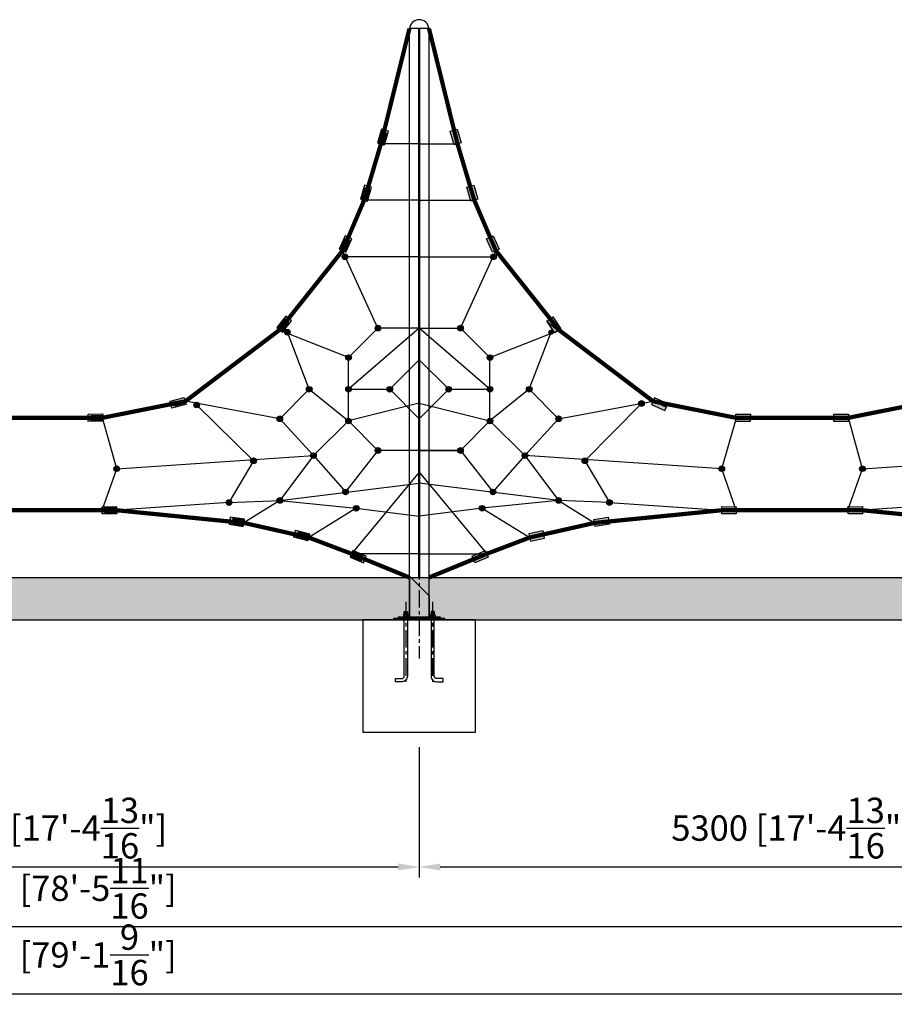
# Model space of a CAD drawing. Extents: x -479900 to 50430, y 0 to 257948.
# Drawn here: x 34062 to 40278, y 8052 to 15048 of the extents above; entities that cross this region are included whole.
import ezdxf

# ---------------------------------------------------------------- set-up
doc = ezdxf.new("R2010")
doc.units = 0
doc.header["$MEASUREMENT"] = 0
doc.linetypes.add('CENTER', pattern=[2, 1.25, -0.25, 0.25, -0.25])
doc.layers.get('0').update_dxf_attribs({"linetype": 'CONTINUOUS'})
doc.layers.get('DEFPOINTS').update_dxf_attribs({"linetype": 'CONTINUOUS'})
doc.layers.add('CL', color=1, linetype='CENTER')
doc.layers.add('DIM', color=8, linetype='CONTINUOUS')
doc.styles.get("Standard").update_dxf_attribs({"font": 'times.ttf'})
doc.styles.add('style1', font='arial.ttf')
doc.dimstyles.get("Standard").update_dxf_attribs({"dimtxt": 0.18, "dimasz": 0.18, "dimexe": 0.18, "dimexo": 0.0625, "dimgap": 0.09, "dimtad": 0, "dimtih": 1, "dimtoh": 1, "dimdec": 4, "dimzin": 0, "dimdsep": 46, "dimtxsty": 'Standard', "dimcen": 0.09, "dimadec": 0, "dimazin": 0, "dimtfac": 1, "dimtdec": 4, "dimtofl": 0, "dimtmove": 0, "dimatfit": 3, "dimfxl": 1, "dimtolj": 1, "dimtzin": 0, "dimarcsym": 0})

# ---------------------------------------------------------------- blocks, each defined once
blk = doc.blocks.new('*D1')
at = {"layer": 'DEFPOINTS', "color": 0, "transparency": 16777216}
for p in [(22301.6, 9717.3), (46201.6, 9717.3), (22301.6, 8601.6)]:
    blk.add_point(p, dxfattribs=at)
at = {"layer": 'DIM', "transparency": 16777216}
for p, q in [((22301.6, 9679.8), (22301.6, 8526.6)), ((46201.6, 9679.8), (46201.6, 8526.6)), ((46051.6, 8601.6), (22451.6, 8601.6))]:
    blk.add_line(p, q, dxfattribs=at)
for points in [[(22451.6, 8626.6), (22451.6, 8576.6), (22301.6, 8601.6)], [(46051.6, 8626.6), (46051.6, 8576.6), (46201.6, 8601.6)]]:
    blk.add_solid(points, dxfattribs=at)
at = {"layer": 'DIM', "transparency": 16777216, "insert": (34251.6, 8876.4), "char_height": 180, "attachment_point": 5, "style": 'style1'}
blk.add_mtext('\\A1;23900 [78\'-5{\\H1.000000x;\\S11/16;}"]', dxfattribs=at)
blk = doc.blocks.new('*D8')
at = {"layer": 'DEFPOINTS', "color": 0, "transparency": 16777216}
for p in [(31601.6, 9917.3), (36901.6, 9917.3), (36901.6, 9027.7)]:
    blk.add_point(p, dxfattribs=at)
at = {"layer": 'DIM', "transparency": 16777216}
for p, q in [((31601.6, 9879.8), (31601.6, 8952.7)), ((36901.6, 9879.8), (36901.6, 8952.7)), ((31751.6, 9027.7), (36751.6, 9027.7))]:
    blk.add_line(p, q, dxfattribs=at)
for points in [[(31751.6, 9052.7), (31751.6, 9002.7), (31601.6, 9027.7)], [(36751.6, 9052.7), (36751.6, 9002.7), (36901.6, 9027.7)]]:
    blk.add_solid(points, dxfattribs=at)
at = {"layer": 'DIM', "transparency": 16777216, "insert": (34251.6, 9304.1), "char_height": 180, "attachment_point": 5, "style": 'style1'}
blk.add_mtext('\\A1;5300 [17\'-4{\\H1.000000x;\\S13/16;}"]', dxfattribs=at)
blk = doc.blocks.new('*D9')
at = {"layer": 'DEFPOINTS', "color": 0, "transparency": 16777216}
for p in [(36901.6, 9917.3), (42201.6, 9917.3), (42201.6, 9027.7)]:
    blk.add_point(p, dxfattribs=at)
at = {"layer": 'DIM', "transparency": 16777216}
for p, q in [((36901.6, 9879.8), (36901.6, 8952.7)), ((42201.6, 9879.8), (42201.6, 8952.7)), ((37051.6, 9027.7), (42051.6, 9027.7))]:
    blk.add_line(p, q, dxfattribs=at)
for points in [[(37051.6, 9052.7), (37051.6, 9002.7), (36901.6, 9027.7)], [(42051.6, 9052.7), (42051.6, 9002.7), (42201.6, 9027.7)]]:
    blk.add_solid(points, dxfattribs=at)
at = {"layer": 'DIM', "transparency": 16777216, "insert": (39551.6, 9304.1), "char_height": 180, "attachment_point": 5, "style": 'style1'}
blk.add_mtext('\\A1;5300 [17\'-4{\\H1.000000x;\\S13/16;}"]', dxfattribs=at)
blk = doc.blocks.new('*D10')
at = {"layer": 'DEFPOINTS', "color": 0, "transparency": 16777216}
for p in [(22201.6, 10784.8), (46301.6, 10784.8), (46301.6, 8127.1)]:
    blk.add_point(p, dxfattribs=at)
at = {"layer": 'DIM', "transparency": 16777216}
for p, q in [((22201.6, 10747.3), (22201.6, 8052.1)), ((46301.6, 10747.3), (46301.6, 8052.1)), ((22351.6, 8127.1), (46151.6, 8127.1))]:
    blk.add_line(p, q, dxfattribs=at)
for points in [[(22351.6, 8152.1), (22351.6, 8102.1), (22201.6, 8127.1)], [(46151.6, 8152.1), (46151.6, 8102.1), (46301.6, 8127.1)]]:
    blk.add_solid(points, dxfattribs=at)
at = {"layer": 'DIM', "transparency": 16777216, "insert": (34251.6, 8403.4), "char_height": 180, "attachment_point": 5, "style": 'style1'}
blk.add_mtext('\\A1;24100 [79\'-1{\\H1.000000x;\\S9/16;}"]', dxfattribs=at)
blk = doc.blocks.new('post plate')
for p, q in [((59745.4, 16569.9), (59606.3, 16709)), ((59606.3, 16709), (59606.3, 16418)), ((59745.4, 16569.9), (59745.4, 16418)), ((59569.9, 16458), (59591.9, 16458)), ((59570.9, 16459), (59570.9, 16436)), ((59590.9, 16459), (59590.9, 16436)), ((59781.9, 16458), (59759.9, 16458)), ((59760.9, 16459), (59760.9, 16436)), ((59780.9, 16459), (59780.9, 16436)), ((59570.9, 16409), (59569.9, 16406.7)), ((59570.9, 16418), (59570.9, 16409)), ((59570.9, 16409), (59590.9, 16409)), ((59572.2, 16436), (59589.5, 16436)), ((59572.2, 16418), (59572.2, 16434.2)), ((59589.5, 16418), (59589.5, 16434.2)), ((59590.9, 16418), (59590.9, 16409)), ((59590.9, 16409), (59591.9, 16406.7)), ((59630.9, 16409), (59630.9, 16400)), ((59720.9, 16409), (59720.9, 16400)), ((59760.9, 16409), (59759.9, 16406.7)), ((59760.9, 16418), (59760.9, 16409)), ((59780.9, 16409), (59760.9, 16409)), ((59779.5, 16436), (59762.2, 16436)), ((59762.2, 16418), (59762.2, 16434.2)), ((59779.5, 16418), (59779.5, 16434.2)), ((59780.9, 16418), (59780.9, 16409)), ((59780.9, 16409), (59781.9, 16406.7))]:
    blk.add_line(p, q)
for points in [[(59569.9, 16436), (59569.9, 16458), (59570.9, 16459), (59590.9, 16459), (59591.9, 16458), (59591.9, 16436)], [(59781.9, 16436), (59781.9, 16458), (59780.9, 16459), (59760.9, 16459), (59759.9, 16458), (59759.9, 16436)], [(59572.2, 16436), (59567.9, 16436)], [(59593.8, 16436), (59589.5, 16436)], [(59757.9, 16436), (59762.2, 16436)], [(59779.5, 16436), (59783.8, 16436)]]:
    blk.add_lwpolyline(points)
for points in [[(59493.4, 16400), (59858.4, 16400), (59858.4, 16409), (59493.4, 16409)], [(59525.9, 16409), (59825.9, 16409), (59825.9, 16418), (59525.9, 16418)]]:
    blk.add_lwpolyline(points, close=True)
for points in [[(59591.9, 16418), (59591.9, 15999, -0.414214), (59551.9, 15959), (59506.9, 15959), (59506.9, 15981), (59551.9, 15981, 0.414214), (59569.9, 15999), (59569.9, 16418)], [(59759.9, 16418), (59759.9, 15999, 0.414214), (59799.9, 15959), (59844.9, 15959), (59844.9, 15981), (59799.9, 15981, -0.414214), (59781.9, 15999), (59781.9, 16418)]]:
    blk.add_lwpolyline(points, format="xyb")
for points in [[(59563.6, 16434.2), (59563.6, 16418), (59598.2, 16418), (59598.2, 16434.2, 0.421053), (59589.5, 16434.2, 0.210526), (59572.2, 16434.2, 0.421053)], [(59788.2, 16434.2), (59788.2, 16418), (59753.6, 16418), (59753.6, 16434.2, -0.421053), (59762.2, 16434.2, -0.210526), (59779.5, 16434.2, -0.421053)]]:
    blk.add_lwpolyline(points, format="xyb", close=True)
at = {"layer": 'CL', "linetype": 'CENTER', "ltscale": 100}
for p, q in [((59675.9, 16810.8), (59675.9, 16123.3)), ((59580.9, 16526.7), (59580.9, 15959)), ((59770.9, 16526.7), (59770.9, 15959))]:
    blk.add_line(p, q, dxfattribs=at)

msp = doc.modelspace()

# ---------------------------------------------------------------- hatches: boundary and pattern name
for points in [[(36654.2, 14157.8), (36682.3, 14256.9), (36632.8, 14271), (36604.7, 14171.8)], [(36649.4, 14159.1), (36672.1, 14239.1), (36632.1, 14250.4), (36609.5, 14170.5)], [(36648, 14159.5), (36669.1, 14233.9), (36632, 14244.4), (36610.9, 14170.1)], [(36644.4, 14160.6), (36661.4, 14220.5), (36631.5, 14229), (36614.4, 14169.1)], [(37149, 14157.8), (37120.9, 14256.9), (37170.4, 14271), (37198.6, 14171.8)], [(36534.9, 13757.8), (36563, 13856.9), (36513.5, 13871), (36485.4, 13771.8)], [(37268.3, 13757.8), (37240.2, 13856.9), (37289.7, 13871), (37317.9, 13771.8)], [(36530.1, 13759.1), (36552.8, 13839.1), (36512.8, 13850.4), (36490.1, 13770.5)], [(36528.7, 13759.5), (36549.8, 13833.9), (36512.6, 13844.4), (36491.5, 13770.1)], [(36525.1, 13760.6), (36542.1, 13820.5), (36512.2, 13829), (36495.1, 13769.1)], [(36380.1, 13396), (36422.9, 13489.7), (36376.1, 13511.1), (36333.3, 13417.4)], [(37423.1, 13396), (37380.3, 13489.7), (37427.1, 13511.1), (37469.9, 13417.4)], [(36375.6, 13398.1), (36410.1, 13473.7), (36372.4, 13490.9), (36337.8, 13415.3)], [(36374.3, 13398.7), (36406.4, 13469), (36371.3, 13485), (36339.2, 13414.7)], [(36370.9, 13400.2), (36396.8, 13456.9), (36368.4, 13469.9), (36342.6, 13413.2)], [(35930.1, 12828.2), (35994, 12908.9), (35953.7, 12940.9), (35889.7, 12860.1)], [(35922.3, 12834.4), (35973.8, 12899.5), (35941.3, 12925.3), (35889.7, 12860.1)], [(35920, 12836.2), (35968, 12896.7), (35937.7, 12920.7), (35889.7, 12860.1)], [(35914.1, 12840.8), (35952.8, 12889.6), (35928.4, 12909), (35889.7, 12860.1)], [(37866.2, 12822), (37808, 12907), (37850.5, 12936.1), (37908.7, 12851)], [(35244.7, 12312.6), (35144.7, 12288), (35132.4, 12337.9), (35232.4, 12362.6)], [(35242.3, 12322.3), (35161.7, 12302.4), (35151.7, 12342.7), (35232.4, 12362.6)], [(38553.1, 12312.9), (38647.8, 12272.2), (38668.1, 12319.5), (38573.5, 12360.2)], [(34652.7, 12194.8), (34549.7, 12194), (34549.3, 12245.5), (34652.3, 12246.3)], [(34652.7, 12194.8), (34549.7, 12194), (34549.3, 12245.5), (34652.3, 12246.3)], [(39151.8, 12245.2), (39254.8, 12244.6), (39254.5, 12193.1), (39151.5, 12193.7)], [(39151.8, 12245.2), (39254.8, 12244.6), (39254.5, 12193.1), (39151.5, 12193.7)], [(39951.8, 12193.7), (39848.8, 12192.9), (39848.4, 12244.4), (39951.4, 12245.2)], [(39951.8, 12193.7), (39848.8, 12192.9), (39848.4, 12244.4), (39951.4, 12245.2)], [(34652.7, 12194.8), (34569.7, 12194.2), (34569.3, 12235.7), (34652.4, 12236.4)], [(34652.7, 12194.8), (34569.7, 12194.2), (34569.3, 12235.7), (34652.4, 12236.4)], [(34751.8, 11536.7), (34648.8, 11535.9), (34648.4, 11587.3), (34751.4, 11588.2)], [(34751.8, 11536.7), (34648.8, 11535.9), (34648.4, 11587.3), (34751.4, 11588.2)], [(34751.8, 11541.7), (34668.7, 11541), (34668.4, 11582.5), (34751.4, 11583.2)], [(34751.8, 11541.7), (34668.7, 11541), (34668.4, 11582.5), (34751.4, 11583.2)], [(39051.8, 11588.2), (39154.8, 11587.5), (39154.5, 11536), (39051.5, 11536.7)], [(39051.8, 11588.2), (39154.8, 11587.5), (39154.5, 11536), (39051.5, 11536.7)], [(40051.8, 11536.7), (39948.8, 11535.9), (39948.4, 11587.3), (40051.4, 11588.2)], [(40051.8, 11536.7), (39948.8, 11535.9), (39948.4, 11587.3), (40051.4, 11588.2)], [(35659.6, 11497.9), (35557.8, 11513.6), (35549.9, 11462.8), (35651.7, 11447)], [(35658.8, 11492.9), (35576.7, 11505.7), (35570.3, 11464.6), (35652.5, 11451.9)], [(35659.2, 11491.4), (35583.2, 11505.5), (35576.1, 11467.5), (35652.1, 11453.4)], [(35658.5, 11487.7), (35597.2, 11499.1), (35591.5, 11468.5), (35652.8, 11457.1)], [(38143.6, 11497.8), (38245.4, 11513.7), (38253.4, 11462.9), (38151.6, 11447)], [(36109.1, 11344), (36009.6, 11370.9), (36023, 11420.6), (36122.5, 11393.7)], [(36109.1, 11344), (36028.9, 11365.7), (36039.7, 11405.8), (36119.9, 11384.1)], [(36110.7, 11350.2), (36036.1, 11370.4), (36046.2, 11407.7), (36120.8, 11387.5)], [(37692.3, 11343.5), (37793.1, 11364.6), (37782.5, 11415), (37681.7, 11393.9)], [(36110.4, 11349), (36050.3, 11365.3), (36058.4, 11395.3), (36118.5, 11379.1)], [(36410.8, 11229.3), (36506, 11189.8), (36525.7, 11237.3), (36430.6, 11276.9)], [(36410.8, 11229.3), (36487.5, 11197.4), (36503.5, 11235.8), (36426.7, 11267.7)], [(36413.3, 11235.3), (36484.6, 11205.6), (36499.4, 11241.3), (36428.1, 11270.9)], [(37392.3, 11229.3), (37297.1, 11189.7), (37277.4, 11237.3), (37372.5, 11276.8)], [(36412.8, 11234.1), (36470.3, 11210.2), (36482.3, 11239), (36424.7, 11262.9)]]:
    msp.add_hatch(color=256).paths.add_polyline_path(points)
h = msp.add_hatch(color=256)
edge = h.paths.add_edge_path()
edge.add_arc((36374.1, 13363.3), 20, 0, 360)
h = msp.add_hatch(color=256)
edge = h.paths.add_edge_path()
edge.add_arc((36374.1, 13363.3), 15, 0, 360)
h = msp.add_hatch(color=256)
edge = h.paths.add_edge_path()
edge.add_arc((37429.1, 13363.3), 20, 0, 360)
h = msp.add_hatch(color=256)
edge = h.paths.add_edge_path()
edge.add_arc((37429.1, 13363.3), 15, 0, 360)
h = msp.add_hatch(color=256)
edge = h.paths.add_edge_path()
edge.add_arc((36608.4, 12856.3), 20, 0, 360)
h = msp.add_hatch(color=256)
edge = h.paths.add_edge_path()
edge.add_arc((37194.8, 12856.3), 20, 0, 360)
h = msp.add_hatch(color=256)
edge = h.paths.add_edge_path()
edge.add_arc((35964.5, 12827.1), 20, 0, 360)
h = msp.add_hatch(color=256)
edge = h.paths.add_edge_path()
edge.add_arc((35964.5, 12827.1), 15, 0, 360)
h = msp.add_hatch(color=256)
edge = h.paths.add_edge_path()
edge.add_arc((36608.4, 12856.3), 15, 0, 360)
h = msp.add_hatch(color=256)
edge = h.paths.add_edge_path()
edge.add_arc((37194.8, 12856.3), 15, 0, 360)
h = msp.add_hatch(color=256)
edge = h.paths.add_edge_path()
edge.add_arc((37838.7, 12827.1), 15, 0, 360)
h = msp.add_hatch(color=256)
edge = h.paths.add_edge_path()
edge.add_arc((36399, 12646.8), 20, 0, 360)
h = msp.add_hatch(color=256)
edge = h.paths.add_edge_path()
edge.add_arc((37404.2, 12646.8), 20, 0, 360)
h = msp.add_hatch(color=256)
edge = h.paths.add_edge_path()
edge.add_arc((36399, 12646.8), 15, 0, 360)
h = msp.add_hatch(color=256)
edge = h.paths.add_edge_path()
edge.add_arc((37404.2, 12646.8), 15, 0, 360)
h = msp.add_hatch(color=256)
edge = h.paths.add_edge_path()
edge.add_arc((36120, 12421.7), 20, 0, 360)
h = msp.add_hatch(color=256)
edge = h.paths.add_edge_path()
edge.add_arc((36120, 12421.7), 15, 0, 360)
h = msp.add_hatch(color=256)
edge = h.paths.add_edge_path()
edge.add_arc((36399, 12421.7), 20, 0, 360)
h = msp.add_hatch(color=256)
edge = h.paths.add_edge_path()
edge.add_arc((36399, 12421.7), 15, 0, 360)
h = msp.add_hatch(color=256)
edge = h.paths.add_edge_path()
edge.add_arc((36692.2, 12421.7), 20, 0, 360)
h = msp.add_hatch(color=256)
edge = h.paths.add_edge_path()
edge.add_arc((36692.2, 12421.7), 15, 0, 360)
h = msp.add_hatch(color=256)
edge = h.paths.add_edge_path()
edge.add_arc((37111, 12421.7), 20, 0, 360)
h = msp.add_hatch(color=256)
edge = h.paths.add_edge_path()
edge.add_arc((37111, 12421.7), 15, 0, 360)
h = msp.add_hatch(color=256)
edge = h.paths.add_edge_path()
edge.add_arc((37404.2, 12421.7), 20, 0, 360)
h = msp.add_hatch(color=256)
edge = h.paths.add_edge_path()
edge.add_arc((37404.2, 12421.7), 15, 0, 360)
h = msp.add_hatch(color=256)
edge = h.paths.add_edge_path()
edge.add_arc((37683.2, 12421.7), 20, 0, 360)
h = msp.add_hatch(color=256)
edge = h.paths.add_edge_path()
edge.add_arc((37683.2, 12421.7), 15, 0, 360)
h = msp.add_hatch(color=256)
edge = h.paths.add_edge_path()
edge.add_arc((35320.2, 12310.1), 20, 0, 360)
h = msp.add_hatch(color=256)
edge = h.paths.add_edge_path()
edge.add_arc((35320.2, 12310.1), 15, 0, 360)
h = msp.add_hatch(color=256)
edge = h.paths.add_edge_path()
edge.add_arc((38481, 12321.3), 20, 0, 360)
h = msp.add_hatch(color=256)
edge = h.paths.add_edge_path()
edge.add_arc((38481, 12321.3), 15, 0, 360)
h = msp.add_hatch(color=256)
edge = h.paths.add_edge_path()
edge.add_arc((35910.6, 12212.3), 20, 0, 360)
h = msp.add_hatch(color=256)
edge = h.paths.add_edge_path()
edge.add_arc((35910.6, 12212.3), 15, 0, 360)
h = msp.add_hatch(color=256)
edge = h.paths.add_edge_path()
edge.add_arc((36399, 12196.6), 20, 0, 360)
h = msp.add_hatch(color=256)
edge = h.paths.add_edge_path()
edge.add_arc((36399, 12196.6), 15, 0, 360)
h = msp.add_hatch(color=256)
edge = h.paths.add_edge_path()
edge.add_arc((37404.2, 12196.6), 20, 0, 360)
h = msp.add_hatch(color=256)
edge = h.paths.add_edge_path()
edge.add_arc((37404.2, 12196.6), 15, 0, 360)
h = msp.add_hatch(color=256)
edge = h.paths.add_edge_path()
edge.add_arc((37892.6, 12212.3), 20, 0, 360)
h = msp.add_hatch(color=256)
edge = h.paths.add_edge_path()
edge.add_arc((37892.6, 12212.3), 15, 0, 360)
h = msp.add_hatch(color=256)
edge = h.paths.add_edge_path()
edge.add_arc((36150.2, 11950.5), 20, 0, 360)
h = msp.add_hatch(color=256)
edge = h.paths.add_edge_path()
edge.add_arc((36150.2, 11950.5), 15, 0, 360)
h = msp.add_hatch(color=256)
edge = h.paths.add_edge_path()
edge.add_arc((36608.4, 11987.2), 20, 0, 360)
h = msp.add_hatch(color=256)
edge = h.paths.add_edge_path()
edge.add_arc((36608.4, 11987.2), 15, 0, 360)
h = msp.add_hatch(color=256)
edge = h.paths.add_edge_path()
edge.add_arc((37194.8, 11987.2), 20, 0, 360)
h = msp.add_hatch(color=256)
edge = h.paths.add_edge_path()
edge.add_arc((37194.8, 11987.2), 15, 0, 360)
h = msp.add_hatch(color=256)
edge = h.paths.add_edge_path()
edge.add_arc((37653, 11950.5), 20, 0, 360)
h = msp.add_hatch(color=256)
edge = h.paths.add_edge_path()
edge.add_arc((37653, 11950.5), 15, 0, 360)
h = msp.add_hatch(color=256)
edge = h.paths.add_edge_path()
edge.add_arc((35724.6, 11913.9), 20, 0, 360)
h = msp.add_hatch(color=256)
edge = h.paths.add_edge_path()
edge.add_arc((35724.6, 11913.9), 15, 0, 360)
h = msp.add_hatch(color=256)
edge = h.paths.add_edge_path()
edge.add_arc((38078.6, 11913.9), 20, 0, 360)
h = msp.add_hatch(color=256)
edge = h.paths.add_edge_path()
edge.add_arc((38078.6, 11913.9), 15, 0, 360)
h = msp.add_hatch(color=256)
edge = h.paths.add_edge_path()
edge.add_arc((34751.6, 11857.7), 20, 0, 360)
h = msp.add_hatch(color=256)
edge = h.paths.add_edge_path()
edge.add_arc((34751.6, 11857.7), 15, 0, 360)
h = msp.add_hatch(color=256)
edge = h.paths.add_edge_path()
edge.add_arc((39051.6, 11857.7), 20, 0, 360)
h = msp.add_hatch(color=256)
edge = h.paths.add_edge_path()
edge.add_arc((39051.6, 11857.7), 15, 0, 360)
h = msp.add_hatch(color=256)
edge = h.paths.add_edge_path()
edge.add_arc((40051.6, 11857.7), 20, 0, 360)
h = msp.add_hatch(color=256)
edge = h.paths.add_edge_path()
edge.add_arc((40051.6, 11857.7), 15, 0, 360)
h = msp.add_hatch(color=256)
edge = h.paths.add_edge_path()
edge.add_arc((36377.8, 11692.3), 20, 0, 360)
h = msp.add_hatch(color=256)
edge = h.paths.add_edge_path()
edge.add_arc((36377.8, 11692.3), 15, 0, 360)
h = msp.add_hatch(color=256)
edge = h.paths.add_edge_path()
edge.add_arc((37425.5, 11692.3), 20, 0, 360)
h = msp.add_hatch(color=256)
edge = h.paths.add_edge_path()
edge.add_arc((37425.5, 11692.3), 15, 0, 360)
h = msp.add_hatch(color=256)
edge = h.paths.add_edge_path()
edge.add_arc((35549.8, 11616.9), 20, 0, 360)
h = msp.add_hatch(color=256)
edge = h.paths.add_edge_path()
edge.add_arc((35549.8, 11616.9), 15, 0, 360)
h = msp.add_hatch(color=256)
edge = h.paths.add_edge_path()
edge.add_arc((35910.6, 11632.1), 20, 0, 360)
h = msp.add_hatch(color=256)
edge = h.paths.add_edge_path()
edge.add_arc((35910.6, 11632.1), 15, 0, 360)
h = msp.add_hatch(color=256)
edge = h.paths.add_edge_path()
edge.add_arc((37892.6, 11632.1), 20, 0, 360)
h = msp.add_hatch(color=256)
edge = h.paths.add_edge_path()
edge.add_arc((37892.6, 11632.1), 15, 0, 360)
h = msp.add_hatch(color=256)
edge = h.paths.add_edge_path()
edge.add_arc((38253.4, 11616.9), 20, 0, 360)
h = msp.add_hatch(color=256)
edge = h.paths.add_edge_path()
edge.add_arc((38253.4, 11616.9), 15, 0, 360)
h = msp.add_hatch(color=256)
edge = h.paths.add_edge_path()
edge.add_arc((36454.5, 11576.4), 20, 0, 360)
h = msp.add_hatch(color=256)
edge = h.paths.add_edge_path()
edge.add_arc((36454.5, 11576.4), 15, 0, 360)
h = msp.add_hatch(color=256)
edge = h.paths.add_edge_path()
edge.add_arc((37348.7, 11576.4), 20, 0, 360)
h = msp.add_hatch(color=256)
edge = h.paths.add_edge_path()
edge.add_arc((37348.7, 11576.4), 15, 0, 360)
h = msp.add_hatch()
h.set_pattern_fill('AR-SAND', color=256, scale=100, style=0)
h.set_pattern_definition([(37.5, (101189.52, -149219.66), (-6.29934, 192.68238), [0, -152, 0, -170, 0, -162.5]), (7.5, (101189.52, -149219.66), (176.97767, 282.2146), [0, -82, 0, -137, 0, -52.5]), (327.5, (101066.52, -149219.66), (311.41419, 0.5659), [0, -50, 0, -180, 0, -235]), (317.5, (101066.52, -149219.66), (300.61266, 87.76756), [0, -25, 0, -118, 0, -135])])
edge = h.paths.add_edge_path()
edge.add_line((21132.6, 10784.8), (47121.8, 10784.8))
edge.add_line((21132.6, 10784.8), (21134.9, 11084.8))
edge.add_line((21134.9, 11084.8), (47201.6, 11084.8))
edge.add_line((47201.6, 10784.8), (47201.6, 11084.8))

# ---------------------------------------------------------------- linework, layer by layer
for p, q in [((36832.1, 10794.8), (36832.1, 14984.8)), ((36971.2, 10794.8), (36971.2, 14984.8)), ((36629.4, 14164.8), (36657.6, 14263.9)), ((36629.4, 14164.8), (36652.1, 14244.7)), ((36629.4, 14164.8), (36650.5, 14239.2)), ((36629.4, 14164.8), (36646.4, 14224.8)), ((37173.8, 14164.8), (37145.7, 14263.9)), ((36510.1, 13764.8), (36538.3, 13863.9)), ((37293.1, 13764.8), (37265, 13863.9)), ((36510.1, 13764.8), (36532.8, 13844.7)), ((36510.1, 13764.8), (36531.2, 13839.2)), ((36510.1, 13764.8), (36527.1, 13824.8)), ((36356.7, 13406.7), (36399.5, 13500.4)), ((36356.7, 13406.7), (36391.2, 13482.3)), ((36356.7, 13406.7), (36388.8, 13477)), ((36356.7, 13406.7), (36382.6, 13463.4)), ((37446.5, 13406.7), (37403.7, 13500.4)), ((35901.9, 12850.5), (35940.6, 12899.3)), ((35901.9, 12850.5), (35952.4, 12887)), ((35904.8, 12848.1), (35952.8, 12908.7)), ((35904.8, 12848.1), (35967.5, 12893.4)), ((35906, 12847.2), (35957.6, 12912.4)), ((35906, 12847.2), (35973.3, 12895.9)), ((35909.9, 12844.1), (35973.9, 12924.9)), ((37887.5, 12836.5), (37808.4, 12902.5)), ((37887.5, 12836.5), (37829.3, 12921.5)), ((35238.6, 12337.6), (35138.5, 12313)), ((35237.4, 12342.5), (35156.7, 12322.6)), ((35238.6, 12337.6), (35165.1, 12313.6)), ((35237.4, 12342.5), (35178.1, 12323.1)), ((38563.3, 12336.6), (38658, 12295.8)), ((34652.5, 12220.6), (34549.5, 12219.8)), ((34652.5, 12220.6), (34549.5, 12219.8)), ((34652.6, 12215.6), (34569.5, 12214.9)), ((34652.6, 12215.6), (34569.5, 12214.9)), ((39151.6, 12219.4), (39254.6, 12218.8)), ((39151.6, 12219.4), (39254.6, 12218.8)), ((39951.6, 12219.4), (39848.6, 12218.6)), ((39951.6, 12219.4), (39848.6, 12218.6)), ((34751.6, 11562.4), (34648.6, 11561.6)), ((34751.6, 11562.4), (34648.6, 11561.6)), ((34751.6, 11562.4), (34668.5, 11561.8)), ((34751.6, 11562.4), (34668.5, 11561.8)), ((39051.6, 11562.4), (39154.6, 11561.8)), ((39051.6, 11562.4), (39154.6, 11561.8)), ((40051.6, 11562.4), (39948.6, 11561.6)), ((40051.6, 11562.4), (39948.6, 11561.6)), ((35655.6, 11472.4), (35553.8, 11488.2)), ((35655.6, 11472.4), (35573.5, 11485.1)), ((35655.6, 11472.4), (35579.7, 11486.5)), ((35655.6, 11472.4), (35594.4, 11483.8)), ((38147.6, 11472.4), (38249.4, 11488.3)), ((36115.8, 11368.9), (36016.3, 11395.7)), ((36114.5, 11364), (36034.3, 11385.7)), ((36115.8, 11368.9), (36041.2, 11389)), ((36114.5, 11364), (36054.3, 11380.3)), ((37687, 11368.7), (37787.8, 11389.8)), ((36418.8, 11248.5), (36495.5, 11216.6)), ((36418.8, 11248.5), (36476.3, 11224.6)), ((36420.7, 11253.1), (36492, 11223.4)), ((36420.7, 11253.1), (36515.8, 11213.6)), ((37382.4, 11253), (37287.3, 11213.5))]:
    msp.add_line(p, q)
at = {"color": 1}
for p, q in [((36971.2, 14984.8), (36832.1, 14984.8)), ((36901.6, 14164.8), (36629.4, 14164.8)), ((36901.6, 14164.8), (37173.8, 14164.8)), ((36901.6, 13764.8), (36510.1, 13764.8)), ((36901.6, 13764.8), (37293.1, 13764.8)), ((36608.4, 12856.3), (36356.7, 13406.7)), ((36901.6, 13364.1), (36374.1, 13363.3)), ((36901.6, 13364.1), (37429.1, 13363.3)), ((37194.8, 12856.3), (37446.5, 13406.7)), ((36399, 12646.8), (35907.4, 12842.2)), ((36120, 12421.7), (35964.5, 12827.1)), ((36399, 12646.8), (36608.4, 12856.3)), ((36901.6, 12856.3), (36399, 12421.7)), ((36901.6, 12856.3), (36608.4, 12856.3)), ((36901.6, 12856.3), (37194.8, 12856.3)), ((37404.2, 12421.7), (36901.6, 12856.3)), ((37404.2, 12646.8), (37194.8, 12856.3)), ((37404.2, 12646.8), (37895.9, 12842.2)), ((37683.2, 12421.7), (37838.7, 12827.1)), ((36399, 12196.6), (36399, 12646.8)), ((36399, 12196.6), (36399, 12646.8)), ((36692.2, 12421.7), (36901.6, 12631.1)), ((37111, 12421.7), (36901.6, 12631.1)), ((37404.2, 12196.6), (37404.2, 12646.8)), ((37404.2, 12196.6), (37404.2, 12646.8)), ((35910.6, 12212.3), (36120, 12421.7)), ((36120, 12421.7), (36399, 12196.6)), ((36399, 12421.7), (36692.2, 12421.7)), ((36692.2, 12421.7), (36901.6, 12212.3)), ((37111, 12421.7), (36901.6, 12212.3)), ((37111, 12421.7), (37404.2, 12421.7)), ((37683.2, 12421.7), (37404.2, 12196.6)), ((37892.6, 12212.3), (37683.2, 12421.7)), ((34651.6, 12219.4), (35239.9, 12336.6)), ((35910.6, 12212.3), (35239.9, 12336.6)), ((36901.6, 12322.2), (36399, 12196.6)), ((36901.6, 12322.2), (37404.2, 12196.6)), ((37892.6, 12212.3), (38563.3, 12336.6)), ((38078.6, 11913.9), (38481, 12321.3)), ((38563.3, 12336.6), (39151.6, 12219.4)), ((39951.6, 12219.4), (40539.9, 12336.6)), ((35724.6, 11913.9), (35320.2, 12310.1)), ((34651.6, 12219.4), (33851.6, 12219.4)), ((34651.6, 12219.4), (33851.6, 12219.4)), ((35910.6, 12212.3), (36150.2, 11950.5)), ((36399, 12196.6), (36150.2, 11950.5)), ((36399, 12196.6), (36608.4, 11987.2)), ((36608.4, 11987.2), (36399, 12196.6)), ((37194.8, 11987.2), (37404.2, 12196.6)), ((37404.2, 12196.6), (37194.8, 11987.2)), ((37404.2, 12196.6), (37653, 11950.5)), ((37892.6, 12212.3), (37653, 11950.5)), ((39951.6, 12219.4), (39151.6, 12219.4)), ((39951.6, 12219.4), (39151.6, 12219.4)), ((36608.4, 11987.2), (36377.8, 11692.3)), ((36901.6, 11987.2), (36608.4, 11987.2)), ((37194.8, 11987.2), (36608.4, 11987.2)), ((36901.6, 11987.2), (37194.8, 11987.2)), ((37194.8, 11987.2), (37425.5, 11692.3)), ((34751.6, 11857.7), (36150.2, 11950.5)), ((35724.6, 11913.9), (35549.8, 11616.9)), ((36150.2, 11950.5), (35910.6, 11632.1)), ((36150.2, 11950.5), (36377.8, 11692.3)), ((37653, 11950.5), (37425.5, 11692.3)), ((39051.6, 11857.7), (37653, 11950.5)), ((37653, 11950.5), (37892.6, 11632.1)), ((38078.6, 11913.9), (38253.4, 11616.9)), ((40051.6, 11857.7), (41450.2, 11950.5)), ((36901.6, 11832.8), (36420.7, 11253.1)), ((36901.6, 11832.8), (37382.5, 11253.1)), ((35910.6, 11632.1), (36901.6, 11755.4)), ((37892.6, 11632.1), (36901.6, 11755.4)), ((35549.8, 11616.9), (34751.6, 11562.4)), ((35549.8, 11616.9), (35910.6, 11632.1)), ((35910.6, 11632.1), (35655.6, 11472.4)), ((35910.6, 11632.1), (36454.5, 11576.4)), ((37892.6, 11632.1), (37348.7, 11576.4)), ((37892.6, 11632.1), (38147.6, 11472.4)), ((38253.4, 11616.9), (37892.6, 11632.1)), ((38253.4, 11616.9), (39051.6, 11562.4)), ((40849.8, 11616.9), (40051.6, 11562.4)), ((36454.5, 11576.4), (36116.2, 11368.7)), ((36454.5, 11576.4), (36901.6, 11520.1)), ((37348.7, 11576.4), (36901.6, 11520.1)), ((37348.7, 11576.4), (37687, 11368.7)), ((36901.6, 11253.1), (36420.7, 11253.1)), ((36901.6, 11253.1), (37382.5, 11253.1))]:
    msp.add_line(p, q, dxfattribs=at)
at = {"color": 7}
for p, q in [((21134.9, 11084.8), (47201.6, 11084.8)), ((21132.6, 10784.8), (47121.8, 10784.8))]:
    msp.add_line(p, q, dxfattribs=at)
at = {"color": 1}
for points, const_width in [([(36832.1, 14984.8), (36629.4, 14164.8), (36510.1, 13764.8), (36356.7, 13406.7), (35907.4, 12842.2), (35239.9, 12336.6), (34651.6, 12219.4), (33851.6, 12219.4), (33263.3, 12336.6), (32595.9, 12842.2), (32146.5, 13406.7), (31993.1, 13764.8), (31873.8, 14164.8), (31671.2, 14984.8)], 30), ([(35239.9, 12336.6), (35907.4, 12842.2), (36356.7, 13406.7), (36510.1, 13764.8), (36629.4, 14164.8), (36832.1, 14984.8)], 15), ([(36901.6, 14984.8), (36901.6, 11084.8)], 15), ([(42132.1, 14984.8), (41929.4, 14164.8), (41810.1, 13764.8), (41656.7, 13406.7), (41207.4, 12842.2), (40539.9, 12336.6), (39951.6, 12219.4), (39151.6, 12219.4), (38563.3, 12336.6), (37895.9, 12842.2), (37446.5, 13406.7), (37293.1, 13764.8), (37173.8, 14164.8), (36971.2, 14984.8)], 30), ([(38563.3, 12336.6), (37895.9, 12842.2), (37446.5, 13406.7), (37293.1, 13764.8), (37173.8, 14164.8), (36971.2, 14984.8)], 15), ([(31671.2, 11084.8), (32082.5, 11253.1), (32387, 11368.7), (32847.6, 11472.4), (33751.6, 11562.4), (34751.6, 11562.4), (35655.6, 11472.4), (36116.2, 11368.7), (36420.7, 11253.1), (36832.1, 11084.8)], 30), ([(33751.6, 11562.4), (34751.6, 11562.4)], 20), ([(36971.2, 11084.8), (37382.5, 11253.1), (37687, 11368.7), (38147.6, 11472.4), (39051.6, 11562.4), (40051.6, 11562.4), (40955.6, 11472.4), (41416.2, 11368.7), (41720.7, 11253.1), (42132.1, 11084.8)], 30), ([(39051.6, 11562.4), (40051.6, 11562.4)], 20), ([(35655.6, 11472.4), (35655.6, 11472.4), (36116.2, 11368.7), (36420.7, 11253.1), (36420.7, 11253.1), (36832.1, 11084.8)], 15), ([(38147.6, 11472.4), (38147.6, 11472.4), (37687, 11368.7), (37382.5, 11253.1), (37382.5, 11253.1), (36971.2, 11084.8)], 15)]:
    msp.add_lwpolyline(points, dxfattribs=dict(at, const_width=const_width))
for points in [[(36654.2, 14157.8), (36682.3, 14256.9), (36632.8, 14271), (36604.7, 14171.8)], [(36649.4, 14159.1), (36672.1, 14239.1), (36632.1, 14250.4), (36609.5, 14170.5)], [(36648, 14159.5), (36669.1, 14233.9), (36632, 14244.4), (36610.9, 14170.1)], [(36644.4, 14160.6), (36661.4, 14220.5), (36631.5, 14229), (36614.4, 14169.1)], [(37149, 14157.8), (37120.9, 14256.9), (37170.4, 14271), (37198.6, 14171.8)], [(36534.9, 13757.8), (36563, 13856.9), (36513.5, 13871), (36485.4, 13771.8)], [(37268.3, 13757.8), (37240.2, 13856.9), (37289.7, 13871), (37317.9, 13771.8)], [(36530.1, 13759.1), (36552.8, 13839.1), (36512.8, 13850.4), (36490.1, 13770.5)], [(36528.7, 13759.5), (36549.8, 13833.9), (36512.6, 13844.4), (36491.5, 13770.1)], [(36525.1, 13760.6), (36542.1, 13820.5), (36512.2, 13829), (36495.1, 13769.1)], [(36380.1, 13396), (36422.9, 13489.7), (36376.1, 13511.1), (36333.3, 13417.4)], [(37423.1, 13396), (37380.3, 13489.7), (37427.1, 13511.1), (37469.9, 13417.4)], [(36375.6, 13398.1), (36410.1, 13473.7), (36372.4, 13490.9), (36337.8, 13415.3)], [(36374.3, 13398.7), (36406.4, 13469), (36371.3, 13485), (36339.2, 13414.7)], [(36370.9, 13400.2), (36396.8, 13456.9), (36368.4, 13469.9), (36342.6, 13413.2)], [(35930.1, 12828.2), (35994, 12908.9), (35953.7, 12940.9), (35889.7, 12860.1)], [(35922.3, 12834.4), (35973.8, 12899.5), (35941.3, 12925.3), (35889.7, 12860.1)], [(35920, 12836.2), (35968, 12896.7), (35937.7, 12920.7), (35889.7, 12860.1)], [(35914.1, 12840.8), (35952.8, 12889.6), (35928.4, 12909), (35889.7, 12860.1)], [(37866.2, 12822), (37808, 12907), (37850.5, 12936.1), (37908.7, 12851)], [(35244.7, 12312.6), (35144.7, 12288), (35132.4, 12337.9), (35232.4, 12362.6)], [(35242.3, 12322.3), (35161.7, 12302.4), (35151.7, 12342.7), (35232.4, 12362.6)], [(38553.1, 12312.9), (38647.8, 12272.2), (38668.1, 12319.5), (38573.5, 12360.2)], [(34652.7, 12194.8), (34549.7, 12194), (34549.3, 12245.5), (34652.3, 12246.3)], [(34652.7, 12194.8), (34549.7, 12194), (34549.3, 12245.5), (34652.3, 12246.3)], [(39151.8, 12245.2), (39254.8, 12244.6), (39254.5, 12193.1), (39151.5, 12193.7)], [(39151.8, 12245.2), (39254.8, 12244.6), (39254.5, 12193.1), (39151.5, 12193.7)], [(39951.8, 12193.7), (39848.8, 12192.9), (39848.4, 12244.4), (39951.4, 12245.2)], [(39951.8, 12193.7), (39848.8, 12192.9), (39848.4, 12244.4), (39951.4, 12245.2)], [(34652.7, 12194.8), (34569.7, 12194.2), (34569.3, 12235.7), (34652.4, 12236.4)], [(34652.7, 12194.8), (34569.7, 12194.2), (34569.3, 12235.7), (34652.4, 12236.4)], [(34751.8, 11536.7), (34648.8, 11535.9), (34648.4, 11587.3), (34751.4, 11588.2)], [(34751.8, 11536.7), (34648.8, 11535.9), (34648.4, 11587.3), (34751.4, 11588.2)], [(34751.8, 11541.7), (34668.7, 11541), (34668.4, 11582.5), (34751.4, 11583.2)], [(34751.8, 11541.7), (34668.7, 11541), (34668.4, 11582.5), (34751.4, 11583.2)], [(39051.8, 11588.2), (39154.8, 11587.5), (39154.5, 11536), (39051.5, 11536.7)], [(39051.8, 11588.2), (39154.8, 11587.5), (39154.5, 11536), (39051.5, 11536.7)], [(40051.8, 11536.7), (39948.8, 11535.9), (39948.4, 11587.3), (40051.4, 11588.2)], [(40051.8, 11536.7), (39948.8, 11535.9), (39948.4, 11587.3), (40051.4, 11588.2)], [(35659.6, 11497.9), (35557.8, 11513.6), (35549.9, 11462.8), (35651.7, 11447)], [(35658.8, 11492.9), (35576.7, 11505.7), (35570.3, 11464.6), (35652.5, 11451.9)], [(35659.2, 11491.4), (35583.2, 11505.5), (35576.1, 11467.5), (35652.1, 11453.4)], [(35658.5, 11487.7), (35597.2, 11499.1), (35591.5, 11468.5), (35652.8, 11457.1)], [(38143.6, 11497.8), (38245.4, 11513.7), (38253.4, 11462.9), (38151.6, 11447)], [(36109.1, 11344), (36009.6, 11370.9), (36023, 11420.6), (36122.5, 11393.7)], [(36109.1, 11344), (36028.9, 11365.7), (36039.7, 11405.8), (36119.9, 11384.1)], [(36110.7, 11350.2), (36036.1, 11370.4), (36046.2, 11407.7), (36120.8, 11387.5)], [(37692.3, 11343.5), (37793.1, 11364.6), (37782.5, 11415), (37681.7, 11393.9)], [(36110.4, 11349), (36050.3, 11365.3), (36058.4, 11395.3), (36118.5, 11379.1)], [(36410.8, 11229.3), (36506, 11189.8), (36525.7, 11237.3), (36430.6, 11276.9)], [(36410.8, 11229.3), (36487.5, 11197.4), (36503.5, 11235.8), (36426.7, 11267.7)], [(36413.3, 11235.3), (36484.6, 11205.6), (36499.4, 11241.3), (36428.1, 11270.9)], [(37392.3, 11229.3), (37297.1, 11189.7), (37277.4, 11237.3), (37372.5, 11276.8)], [(36412.8, 11234.1), (36470.3, 11210.2), (36482.3, 11239), (36424.7, 11262.9)], [(36501.6, 9984.8), (37301.6, 9984.8), (37301.6, 10784.8), (36501.6, 10784.8)]]:
    msp.add_lwpolyline(points, close=True)
for points in [[(34648.6, 11562.4), (34751.6, 11857.7), (34651.6, 12219.4)], [(39154.6, 11562.4), (39051.6, 11857.7), (39157.2, 12219.4)], [(39948.6, 11562.4), (40051.6, 11857.7), (39951.6, 12219.4)]]:
    msp.add_lwpolyline(points, dxfattribs=at)
for centre, radius in [((36374.1, 13363.3), 20), ((36374.1, 13363.3), 15), ((37429.1, 13363.3), 20), ((37429.1, 13363.3), 15), ((36608.4, 12856.3), 20), ((37194.8, 12856.3), 20), ((35964.5, 12827.1), 20), ((35964.5, 12827.1), 15), ((36608.4, 12856.3), 15), ((37194.8, 12856.3), 15), ((37838.7, 12827.1), 15), ((36399, 12646.8), 20), ((37404.2, 12646.8), 20), ((36399, 12646.8), 15), ((37404.2, 12646.8), 15), ((36120, 12421.7), 20), ((36120, 12421.7), 15), ((36399, 12421.7), 20), ((36399, 12421.7), 15), ((36692.2, 12421.7), 20), ((36692.2, 12421.7), 15), ((37111, 12421.7), 20), ((37111, 12421.7), 15), ((37404.2, 12421.7), 20), ((37404.2, 12421.7), 15), ((37683.2, 12421.7), 20), ((37683.2, 12421.7), 15), ((35320.2, 12310.1), 20), ((35320.2, 12310.1), 15), ((38481, 12321.3), 20), ((38481, 12321.3), 15), ((35910.6, 12212.3), 20), ((35910.6, 12212.3), 15), ((36399, 12196.6), 20), ((36399, 12196.6), 15), ((37404.2, 12196.6), 20), ((37404.2, 12196.6), 15), ((37892.6, 12212.3), 20), ((37892.6, 12212.3), 15), ((36150.2, 11950.5), 20), ((36150.2, 11950.5), 15), ((36608.4, 11987.2), 20), ((36608.4, 11987.2), 15), ((37194.8, 11987.2), 20), ((37194.8, 11987.2), 15), ((37653, 11950.5), 20), ((37653, 11950.5), 15), ((35724.6, 11913.9), 20), ((35724.6, 11913.9), 15), ((38078.6, 11913.9), 20), ((38078.6, 11913.9), 15), ((34751.6, 11857.7), 20), ((34751.6, 11857.7), 15), ((39051.6, 11857.7), 20), ((39051.6, 11857.7), 15), ((40051.6, 11857.7), 20), ((40051.6, 11857.7), 15), ((36377.8, 11692.3), 20), ((36377.8, 11692.3), 15), ((37425.5, 11692.3), 20), ((37425.5, 11692.3), 15), ((35549.8, 11616.9), 20), ((35549.8, 11616.9), 15), ((35910.6, 11632.1), 20), ((35910.6, 11632.1), 15), ((37892.6, 11632.1), 20), ((37892.6, 11632.1), 15), ((38253.4, 11616.9), 20), ((38253.4, 11616.9), 15), ((36454.5, 11576.4), 20), ((36454.5, 11576.4), 15), ((37348.7, 11576.4), 20), ((37348.7, 11576.4), 15)]:
    msp.add_circle(centre, radius)
msp.add_arc((36901.6, 14978), 69.9, 5.61318, 174.38682)

# ---------------------------------------------------------------- block references
msp.add_blockref('post plate', (-22774.2, -5615.2))

# ---------------------------------------------------------------- dimensions: what is measured, and where the dimension line sits
at = {"layer": 'DIM'}
for base, p1, p2, picture, middle in [((46301.6, 8127.1), (22201.6, 10784.8), (46301.6, 10784.8), '*D10', (34251.6, 8403.4)), ((36901.6, 9027.7), (31601.6, 9917.3), (36901.6, 9917.3), '*D8', (34251.6, 9304.1)), ((42201.6, 9027.7), (36901.6, 9917.3), (42201.6, 9917.3), '*D9', (39551.6, 9304.1)), ((22301.6, 8601.6), (46201.6, 9717.3), (22301.6, 9717.3), '*D1', (34251.6, 8876.4))]:
    dim = msp.add_linear_dim(base=base, p1=p1, p2=p2, dimstyle='Standard', override={"dimscale": 60, "dimtxt": 3, "dimasz": 2.5, "dimexe": 1.25, "dimexo": 0.625, "dimgap": 0.625, "dimtad": 1, "dimtih": 0, "dimtoh": 0, "dimdec": 0, "dimzin": 8, "dimtxsty": 'style1', "dimcen": 0, "dimclrd": 256, "dimclre": 256, "dimclrt": 256, "dimtdec": 0, "dimtix": 1, "dimtofl": 1, "dimtmove": 1, "dimlwd": 65535, "dimlwe": 65535}, dxfattribs=at)
    dim.commit()
    dim.dimension.update_dxf_attribs({"geometry": picture, "text_midpoint": middle})

doc.saveas('drawing.dxf')
